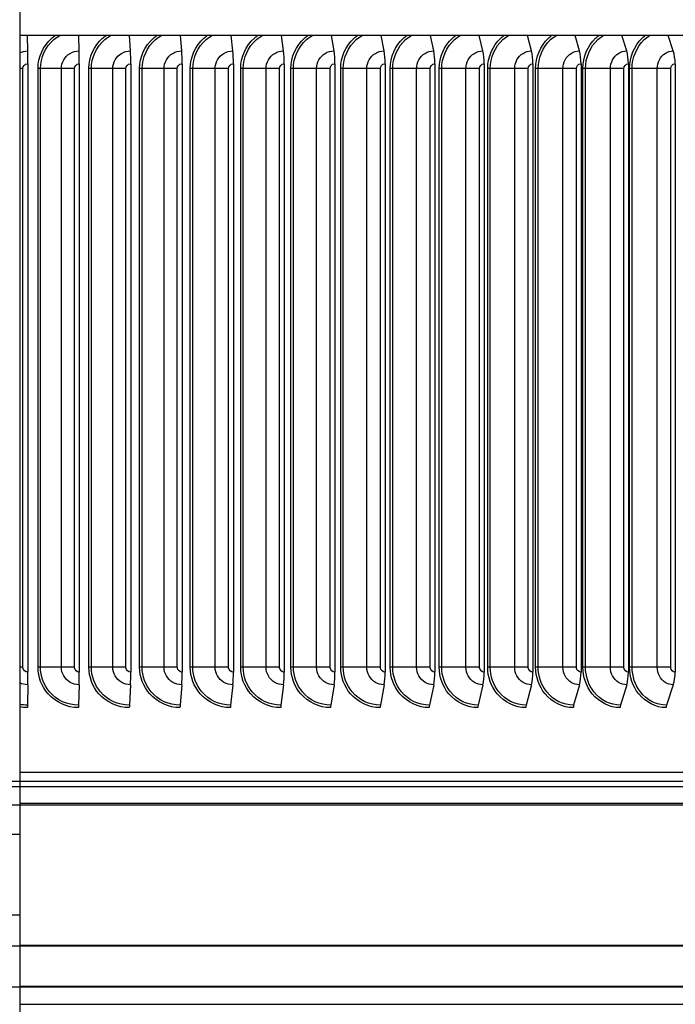
# Model space of a CAD drawing. Units: inches. Extents: x 2 to 86, y 1 to 67.
# Drawn here: x 60.7 to 64.7, y 24.5 to 30.6 of the extents above; entities that cross this region are included whole.
import ezdxf

# ---------------------------------------------------------------- set-up
doc = ezdxf.new("R2010")
doc.units = ezdxf.units.IN
doc.header["$LTSCALE"] = 4
doc.header["$MEASUREMENT"] = 0
doc.linetypes.add('DASHED', pattern=[0.2067, 0.1654, -0.0413])
for name, color, linetype in [('ASF', 1, 'Continuous'), ('Aura Vent', 1, 'Continuous'), ('Hidden Narrow (ANSI)', 7, 'DASHED'), ('Visible (ANSI)', 7, 'Continuous'), ('Visible Narrow (ANSI)', 7, 'Continuous')]:
    doc.layers.add(name, color=color, linetype=linetype)

msp = doc.modelspace()

# ---------------------------------------------------------------- linework, layer by layer
at = {"layer": 'ASF'}
for p, q in [((53.67292, 24.90936), (60.67456, 24.90936)), ((53.64792, 24.65688), (60.67456, 24.65688))]:
    msp.add_line(p, q, dxfattribs=at)
at = {"layer": 'Aura Vent', "color": 1}
for points in [[(60.48303, 25.60084), (60.67456, 25.60084)], [(53.67341, 25.10084), (60.67456, 25.10084)]]:
    msp.add_lwpolyline(points, dxfattribs=at)
at = {"layer": 'Hidden Narrow (ANSI)', "color": 1}
for p, q in [((60.48303, 25.92829), (60.67456, 25.92829)), ((60.48303, 25.89528), (60.67456, 25.89528)), ((60.48303, 25.78144), (60.67456, 25.78144))]:
    msp.add_line(p, q, dxfattribs=at)
at = {"layer": 'Visible (ANSI)'}
for p, q in [((60.67456, 31.00543), (60.67456, 30.53679)), ((69.79821, 30.53679), (60.67456, 30.53679)), ((60.67456, 30.53679), (60.67456, 30.42961)), ((60.72421, 30.4413), (60.72381, 30.53679)), ((61.04203, 30.4413), (61.03917, 30.53679)), ((61.35941, 30.4413), (61.35409, 30.53679)), ((61.67597, 30.4413), (61.66818, 30.53679)), ((61.99132, 30.4413), (61.98108, 30.53679)), ((62.30508, 30.4413), (62.29241, 30.53679)), ((62.61688, 30.4413), (62.60178, 30.53679)), ((62.92633, 30.4413), (62.90884, 30.53679)), ((63.23308, 30.4413), (63.2132, 30.53679)), ((63.53674, 30.4413), (63.5145, 30.53679)), ((63.83695, 30.4413), (63.81239, 30.53679)), ((64.13336, 30.4413), (64.10649, 30.53679)), ((64.4256, 30.4413), (64.39646, 30.53679)), ((64.71332, 30.4413), (64.68194, 30.53679)), ((60.67456, 30.42961), (60.67456, 30.33259)), ((60.67456, 30.33259), (60.67456, 26.63259)), ((60.72435, 30.36259), (60.72435, 26.60259)), ((61.04308, 30.36259), (61.04308, 26.60259)), ((61.36137, 30.36259), (61.36137, 26.60259)), ((61.67883, 30.36259), (61.67883, 26.60259)), ((61.99507, 30.36259), (61.99507, 26.60259)), ((62.30973, 30.36259), (62.30973, 26.60259)), ((62.62241, 30.36259), (62.62241, 26.60259)), ((62.93275, 30.36259), (62.93275, 26.60259)), ((63.24037, 30.36259), (63.24037, 26.60259)), ((63.5449, 30.36259), (63.5449, 26.60259)), ((63.84597, 30.36259), (63.84597, 26.60259)), ((64.14322, 30.36259), (64.14322, 26.60259)), ((64.43629, 30.36259), (64.43629, 26.60259)), ((64.72483, 30.36259), (64.72483, 26.60259)), ((60.67456, 26.63259), (60.67456, 26.53556)), ((60.67456, 26.53556), (60.67456, 26.40269)), ((60.72421, 26.52387), (60.72369, 26.39752)), ((61.04203, 26.52387), (61.03825, 26.39752)), ((61.35941, 26.52387), (61.35237, 26.39752)), ((61.67597, 26.52387), (61.66567, 26.39752)), ((61.99132, 26.52387), (61.97778, 26.39752)), ((62.30508, 26.52387), (62.28831, 26.39752)), ((62.61688, 26.52387), (62.59691, 26.39752)), ((62.92633, 26.52387), (62.90318, 26.39752)), ((63.23308, 26.52387), (63.20677, 26.39752)), ((63.53674, 26.52387), (63.50732, 26.39752)), ((63.83695, 26.52387), (63.80444, 26.39752)), ((64.13336, 26.52387), (64.0978, 26.39752)), ((64.4256, 26.52387), (64.38704, 26.39752)), ((64.71332, 26.52387), (64.6718, 26.39752)), ((60.67456, 26.40269), (60.67456, 26.38744)), ((69.73591, 25.98259), (60.67456, 25.98259)), ((60.67456, 24.66179), (67.72341, 24.66179)), ((60.67456, 24.65688), (67.6989, 24.65688))]:
    msp.add_line(p, q, dxfattribs=at)
for centre, major_axis, ratio, start_param, end_param in [((60.72362, 30.36259), (0, 0.13174), 0.0055446, 4.712389, 5.3527595), ((61.03778, 30.36259), (0, 0.13174), 0.0402356, 4.712389, 5.3527595), ((61.3515, 30.36259), (0, 0.13174), 0.0748782, 4.712389, 5.3527595), ((61.66441, 30.36259), (0, 0.13174), 0.1094307, 4.712389, 5.3527595), ((61.97612, 30.36259), (0, 0.13174), 0.1438513, 4.712389, 5.3527595), ((62.28627, 30.36259), (0, 0.13174), 0.1780988, 4.712389, 5.3527595), ((62.59447, 30.36259), (0, 0.13174), 0.2121318, 4.712389, 5.3527595), ((62.90036, 30.36259), (0, 0.13174), 0.2459094, 4.712389, 5.3527595), ((63.20356, 30.36259), (0, 0.13174), 0.2793909, 4.712389, 5.3527595), ((63.50372, 30.36259), (0, 0.13174), 0.312536, 4.712389, 5.3527595), ((63.80048, 30.36259), (0, 0.13174), 0.3453047, 4.712389, 5.3527595), ((64.09346, 30.36259), (0, 0.13174), 0.3776577, 4.712389, 5.3527595), ((64.38233, 30.36259), (0, 0.13174), 0.4095559, 4.712389, 5.3527595), ((64.66674, 30.36259), (0, 0.13174), 0.440961, 4.712389, 5.3527595), ((60.72362, 26.60259), (0, -0.13174), 0.0055446, 0.9304259, 1.5707963), ((61.03778, 26.60259), (0, -0.13174), 0.0402356, 0.9304259, 1.5707963), ((61.3515, 26.60259), (0, -0.13174), 0.0748782, 0.9304259, 1.5707963), ((61.66441, 26.60259), (0, -0.13174), 0.1094307, 0.9304259, 1.5707963), ((61.97612, 26.60259), (0, -0.13174), 0.1438513, 0.9304259, 1.5707963), ((62.28627, 26.60259), (0, -0.13174), 0.1780988, 0.9304259, 1.5707963), ((62.59447, 26.60259), (0, -0.13174), 0.2121318, 0.9304259, 1.5707963), ((62.90036, 26.60259), (0, -0.13174), 0.2459094, 0.9304259, 1.5707963), ((63.20356, 26.60259), (0, -0.13174), 0.2793909, 0.9304259, 1.5707963), ((63.50372, 26.60259), (0, -0.13174), 0.312536, 0.9304259, 1.5707963), ((63.80048, 26.60259), (0, -0.13174), 0.3453047, 0.9304259, 1.5707963), ((64.09346, 26.60259), (0, -0.13174), 0.3776577, 0.9304259, 1.5707963), ((64.38233, 26.60259), (0, -0.13174), 0.4095559, 0.9304259, 1.5707963), ((64.66674, 26.60259), (0, -0.13174), 0.440961, 0.9304259, 1.5707963), ((60.7238, 26.38259), (0, -0.025), 0.0055446, 4.0720185, 4.712389), ((61.03905, 26.38259), (0, -0.025), 0.0402356, 4.0720185, 4.712389), ((61.35387, 26.38259), (0, -0.025), 0.0748782, 4.0720185, 4.712389), ((61.66786, 26.38259), (0, -0.025), 0.1094307, 4.0720185, 4.712389), ((61.98066, 26.38259), (0, -0.025), 0.1438513, 4.0720185, 4.712389), ((62.29188, 26.38259), (0, -0.025), 0.1780988, 4.0720185, 4.712389), ((62.60116, 26.38259), (0, -0.025), 0.2121318, 4.0720185, 4.712389), ((62.90811, 26.38259), (0, -0.025), 0.2459094, 4.0720185, 4.712389), ((63.21238, 26.38259), (0, -0.025), 0.2793909, 4.0720185, 4.712389), ((63.51358, 26.38259), (0, -0.025), 0.312536, 4.0720185, 4.712389), ((63.81137, 26.38259), (0, -0.025), 0.3453047, 4.0720185, 4.712389), ((64.10537, 26.38259), (0, -0.025), 0.3776577, 4.0720185, 4.712389), ((64.39525, 26.38259), (0, -0.025), 0.4095559, 4.0720185, 4.712389), ((64.68064, 26.38259), (0, -0.025), 0.440961, 4.0720185, 4.712389)]:
    msp.add_ellipse(centre, major_axis=major_axis, ratio=ratio, start_param=start_param, end_param=end_param, dxfattribs=at)
at = {"layer": 'Visible Narrow (ANSI)'}
for p, q in [((60.69389, 30.33259), (60.67456, 30.33259)), ((60.69389, 26.63259), (60.69389, 30.33259)), ((60.78775, 26.63259), (60.78775, 30.33259)), ((60.80278, 30.33259), (60.78775, 30.33259)), ((60.93203, 30.33259), (60.80278, 30.33259)), ((60.80278, 26.63259), (60.80278, 30.33259)), ((61.01264, 30.33259), (60.93203, 30.33259)), ((60.93203, 26.63259), (60.93203, 30.33259)), ((61.01264, 26.63259), (61.01264, 30.33259)), ((61.10208, 26.63259), (61.10208, 30.33259)), ((61.11727, 30.33259), (61.10208, 30.33259)), ((61.24961, 30.33259), (61.11727, 30.33259)), ((61.11727, 26.63259), (61.11727, 30.33259)), ((61.33099, 30.33259), (61.24961, 30.33259)), ((61.24961, 26.63259), (61.24961, 30.33259)), ((61.33099, 26.63259), (61.33099, 30.33259)), ((61.4159, 26.63259), (61.4159, 30.33259)), ((61.43122, 30.33259), (61.4159, 30.33259)), ((61.56649, 30.33259), (61.43122, 30.33259)), ((61.43122, 26.63259), (61.43122, 30.33259)), ((61.64854, 30.33259), (61.56649, 30.33259)), ((61.56649, 26.63259), (61.56649, 30.33259)), ((61.64854, 26.63259), (61.64854, 30.33259)), ((61.72881, 26.63259), (61.72881, 30.33259)), ((61.74426, 30.33259), (61.72881, 30.33259)), ((61.8823, 30.33259), (61.74426, 30.33259)), ((61.74426, 26.63259), (61.74426, 30.33259)), ((61.96492, 30.33259), (61.8823, 30.33259)), ((61.8823, 26.63259), (61.8823, 30.33259)), ((61.96492, 26.63259), (61.96492, 30.33259)), ((62.04046, 26.63259), (62.04046, 30.33259)), ((62.05601, 30.33259), (62.04046, 30.33259)), ((62.19665, 30.33259), (62.05601, 30.33259)), ((62.05601, 26.63259), (62.05601, 30.33259)), ((62.27975, 30.33259), (62.19665, 30.33259)), ((62.19665, 26.63259), (62.19665, 30.33259)), ((62.27975, 26.63259), (62.27975, 30.33259)), ((62.35046, 26.63259), (62.35046, 30.33259)), ((62.36609, 30.33259), (62.35046, 30.33259)), ((62.50917, 30.33259), (62.36609, 30.33259)), ((62.36609, 26.63259), (62.36609, 30.33259)), ((62.59264, 30.33259), (62.50917, 30.33259)), ((62.50917, 26.63259), (62.50917, 30.33259)), ((62.59264, 26.63259), (62.59264, 30.33259)), ((62.65845, 26.63259), (62.65845, 30.33259)), ((62.67413, 30.33259), (62.65845, 30.33259)), ((62.81948, 30.33259), (62.67413, 30.33259)), ((62.67413, 26.63259), (62.67413, 30.33259)), ((62.90321, 30.33259), (62.81948, 30.33259)), ((62.81948, 26.63259), (62.81948, 30.33259)), ((62.90321, 26.63259), (62.90321, 30.33259)), ((62.96404, 26.63259), (62.96404, 30.33259)), ((62.97977, 30.33259), (62.96404, 30.33259)), ((63.12721, 30.33259), (62.97977, 30.33259)), ((62.97977, 26.63259), (62.97977, 30.33259)), ((63.21111, 30.33259), (63.12721, 30.33259)), ((63.12721, 26.63259), (63.12721, 30.33259)), ((63.21111, 26.63259), (63.21111, 30.33259)), ((63.26687, 26.63259), (63.26687, 30.33259)), ((63.28263, 30.33259), (63.26687, 30.33259)), ((63.43198, 30.33259), (63.28263, 30.33259)), ((63.28263, 26.63259), (63.28263, 30.33259)), ((63.51595, 30.33259), (63.43198, 30.33259)), ((63.43198, 26.63259), (63.43198, 30.33259)), ((63.51595, 26.63259), (63.51595, 30.33259)), ((63.56658, 26.63259), (63.56658, 30.33259)), ((63.58235, 30.33259), (63.56658, 30.33259)), ((63.73343, 30.33259), (63.58235, 30.33259)), ((63.58235, 26.63259), (63.58235, 30.33259)), ((63.81736, 30.33259), (63.73343, 30.33259)), ((63.73343, 26.63259), (63.73343, 30.33259)), ((63.81736, 26.63259), (63.81736, 30.33259)), ((63.86281, 26.63259), (63.86281, 30.33259)), ((63.87856, 30.33259), (63.86281, 30.33259)), ((64.03119, 30.33259), (63.87856, 30.33259)), ((63.87856, 26.63259), (63.87856, 30.33259)), ((64.11499, 30.33259), (64.03119, 30.33259)), ((64.03119, 26.63259), (64.03119, 30.33259)), ((64.11499, 26.63259), (64.11499, 30.33259)), ((64.1552, 26.63259), (64.1552, 30.33259)), ((64.17092, 30.33259), (64.1552, 30.33259)), ((64.32491, 30.33259), (64.17092, 30.33259)), ((64.17092, 26.63259), (64.17092, 30.33259)), ((64.40848, 30.33259), (64.32491, 30.33259)), ((64.32491, 26.63259), (64.32491, 30.33259)), ((64.40848, 26.63259), (64.40848, 30.33259)), ((64.44339, 26.63259), (64.44339, 30.33259)), ((64.45906, 30.33259), (64.44339, 30.33259)), ((64.61424, 30.33259), (64.45906, 30.33259)), ((64.45906, 26.63259), (64.45906, 30.33259)), ((64.69747, 30.33259), (64.61424, 30.33259)), ((64.61424, 26.63259), (64.61424, 30.33259)), ((64.69747, 26.63259), (64.69747, 30.33259)), ((60.69389, 26.63259), (60.67456, 26.63259)), ((60.80278, 26.63259), (60.78775, 26.63259)), ((60.93203, 26.63259), (60.80278, 26.63259)), ((61.01264, 26.63259), (60.93203, 26.63259)), ((61.11727, 26.63259), (61.10208, 26.63259)), ((61.24961, 26.63259), (61.11727, 26.63259)), ((61.33099, 26.63259), (61.24961, 26.63259)), ((61.43122, 26.63259), (61.4159, 26.63259)), ((61.56649, 26.63259), (61.43122, 26.63259)), ((61.64854, 26.63259), (61.56649, 26.63259)), ((61.74426, 26.63259), (61.72881, 26.63259)), ((61.8823, 26.63259), (61.74426, 26.63259)), ((61.96492, 26.63259), (61.8823, 26.63259)), ((62.05601, 26.63259), (62.04046, 26.63259)), ((62.19665, 26.63259), (62.05601, 26.63259)), ((62.27975, 26.63259), (62.19665, 26.63259)), ((62.36609, 26.63259), (62.35046, 26.63259)), ((62.50917, 26.63259), (62.36609, 26.63259)), ((62.59264, 26.63259), (62.50917, 26.63259)), ((62.67413, 26.63259), (62.65845, 26.63259)), ((62.81948, 26.63259), (62.67413, 26.63259)), ((62.90321, 26.63259), (62.81948, 26.63259)), ((62.97977, 26.63259), (62.96404, 26.63259)), ((63.12721, 26.63259), (62.97977, 26.63259)), ((63.21111, 26.63259), (63.12721, 26.63259)), ((63.28263, 26.63259), (63.26687, 26.63259)), ((63.43198, 26.63259), (63.28263, 26.63259)), ((63.51595, 26.63259), (63.43198, 26.63259)), ((63.58235, 26.63259), (63.56658, 26.63259)), ((63.73343, 26.63259), (63.58235, 26.63259)), ((63.81736, 26.63259), (63.73343, 26.63259)), ((63.87856, 26.63259), (63.86281, 26.63259)), ((64.03119, 26.63259), (63.87856, 26.63259)), ((64.11499, 26.63259), (64.03119, 26.63259)), ((64.17092, 26.63259), (64.1552, 26.63259)), ((64.32491, 26.63259), (64.17092, 26.63259)), ((64.40848, 26.63259), (64.32491, 26.63259)), ((64.45906, 26.63259), (64.44339, 26.63259)), ((64.61424, 26.63259), (64.45906, 26.63259)), ((64.69747, 26.63259), (64.61424, 26.63259)), ((60.67456, 26.38744), (60.67456, 20.69829)), ((60.67456, 25.92829), (67.64997, 25.92829)), ((60.67456, 25.89528), (67.64997, 25.89528)), ((60.67456, 25.79201), (67.67228, 25.79201)), ((60.67456, 25.78144), (67.67341, 25.78144)), ((60.67456, 24.91426), (65.54607, 24.91426)), ((60.67456, 24.90936), (65.55016, 24.90936)), ((60.67456, 24.54878), (67.58533, 24.54878))]:
    msp.add_line(p, q, dxfattribs=at)
for points, knots in [([(60.78775, 30.33259), (60.78775, 30.40347), (60.81964, 30.47375), (60.87298, 30.5205), (60.87959, 30.52629), (60.8865, 30.53171), (60.89369, 30.53675)], [1.57079633, 1.57079633, 1.57079633, 1.57079633, 2.42136725, 2.42136725, 2.42136725, 2.52663929, 2.52663929, 2.52663929, 2.52663929]), ([(60.80278, 30.33259), (60.80278, 30.40026), (60.83376, 30.46733), (60.88531, 30.5113), (60.89658, 30.52091), (60.90878, 30.52941), (60.92167, 30.5367)], [1.5707963, 1.5707963, 1.5707963, 1.5707963, 2.4345276, 2.4345276, 2.4345276, 2.6233778, 2.6233778, 2.6233778, 2.6233778]), ([(61.10208, 30.33259), (61.10208, 30.40347), (61.13394, 30.47375), (61.18721, 30.5205), (61.1938, 30.52629), (61.20071, 30.53171), (61.20788, 30.53675)], [1.57079633, 1.57079633, 1.57079633, 1.57079633, 2.42136725, 2.42136725, 2.42136725, 2.52663929, 2.52663929, 2.52663929, 2.52663929]), ([(61.11727, 30.33259), (61.11727, 30.40026), (61.14821, 30.46733), (61.19969, 30.5113), (61.21094, 30.52091), (61.22313, 30.52941), (61.236, 30.5367)], [1.5707963, 1.5707963, 1.5707963, 1.5707963, 2.4345276, 2.4345276, 2.4345276, 2.6233778, 2.6233778, 2.6233778, 2.6233778]), ([(61.4159, 30.33259), (61.4159, 30.40347), (61.44768, 30.47375), (61.50082, 30.5205), (61.5074, 30.52629), (61.51428, 30.53171), (61.52144, 30.53675)], [1.57079633, 1.57079633, 1.57079633, 1.57079633, 2.42136725, 2.42136725, 2.42136725, 2.52663929, 2.52663929, 2.52663929, 2.52663929]), ([(61.43122, 30.33259), (61.43122, 30.40026), (61.4621, 30.46733), (61.51344, 30.5113), (61.52466, 30.52091), (61.53681, 30.52941), (61.54965, 30.5367)], [1.5707963, 1.5707963, 1.5707963, 1.5707963, 2.4345276, 2.4345276, 2.4345276, 2.6233778, 2.6233778, 2.6233778, 2.6233778]), ([(61.72881, 30.33259), (61.72881, 30.40347), (61.76049, 30.47375), (61.81343, 30.5205), (61.81998, 30.52629), (61.82684, 30.53171), (61.83397, 30.53675)], [1.57079633, 1.57079633, 1.57079633, 1.57079633, 2.42136725, 2.42136725, 2.42136725, 2.52663929, 2.52663929, 2.52663929, 2.52663929]), ([(61.74426, 30.33259), (61.74426, 30.40026), (61.77503, 30.46733), (61.82617, 30.5113), (61.83735, 30.52091), (61.84946, 30.52941), (61.86224, 30.5367)], [1.5707963, 1.5707963, 1.5707963, 1.5707963, 2.4345276, 2.4345276, 2.4345276, 2.6233778, 2.6233778, 2.6233778, 2.6233778]), ([(62.04046, 30.33259), (62.04046, 30.40347), (62.072, 30.47375), (62.12467, 30.5205), (62.13119, 30.52629), (62.13801, 30.53171), (62.1451, 30.53675)], [1.57079633, 1.57079633, 1.57079633, 1.57079633, 2.42136725, 2.42136725, 2.42136725, 2.52663929, 2.52663929, 2.52663929, 2.52663929]), ([(62.05601, 30.33259), (62.05601, 30.40026), (62.08663, 30.46733), (62.13752, 30.5113), (62.14864, 30.52091), (62.16069, 30.52941), (62.1734, 30.5367)], [1.5707963, 1.5707963, 1.5707963, 1.5707963, 2.4345276, 2.4345276, 2.4345276, 2.6233778, 2.6233778, 2.6233778, 2.6233778]), ([(62.35046, 30.33259), (62.35046, 30.40347), (62.38182, 30.47375), (62.43416, 30.5205), (62.44064, 30.52629), (62.44742, 30.53171), (62.45447, 30.53675)], [1.57079633, 1.57079633, 1.57079633, 1.57079633, 2.42136725, 2.42136725, 2.42136725, 2.52663929, 2.52663929, 2.52663929, 2.52663929]), ([(62.36609, 30.33259), (62.36609, 30.40026), (62.39654, 30.46733), (62.4471, 30.5113), (62.45816, 30.52091), (62.47013, 30.52941), (62.48276, 30.5367)], [1.5707963, 1.5707963, 1.5707963, 1.5707963, 2.4345276, 2.4345276, 2.4345276, 2.6233778, 2.6233778, 2.6233778, 2.6233778]), ([(62.65845, 30.33259), (62.65845, 30.40347), (62.68958, 30.47375), (62.74153, 30.5205), (62.74796, 30.52629), (62.75469, 30.53171), (62.76169, 30.53675)], [1.57079633, 1.57079633, 1.57079633, 1.57079633, 2.42136725, 2.42136725, 2.42136725, 2.52663929, 2.52663929, 2.52663929, 2.52663929]), ([(62.67413, 30.33259), (62.67413, 30.40026), (62.70437, 30.46733), (62.75455, 30.5113), (62.76553, 30.52091), (62.7774, 30.52941), (62.78994, 30.5367)], [1.5707963, 1.5707963, 1.5707963, 1.5707963, 2.4345276, 2.4345276, 2.4345276, 2.6233778, 2.6233778, 2.6233778, 2.6233778]), ([(62.96404, 30.33259), (62.96404, 30.40347), (62.99491, 30.47375), (63.04641, 30.5205), (63.05279, 30.52629), (63.05946, 30.53171), (63.06639, 30.53675)], [1.57079633, 1.57079633, 1.57079633, 1.57079633, 2.42136725, 2.42136725, 2.42136725, 2.52663929, 2.52663929, 2.52663929, 2.52663929]), ([(62.97977, 30.33259), (62.97977, 30.40026), (63.00975, 30.46733), (63.0595, 30.5113), (63.07037, 30.52091), (63.08214, 30.52941), (63.09457, 30.5367)], [1.5707963, 1.5707963, 1.5707963, 1.5707963, 2.4345276, 2.4345276, 2.4345276, 2.6233778, 2.6233778, 2.6233778, 2.6233778]), ([(63.26687, 30.33259), (63.26687, 30.40347), (63.29745, 30.47375), (63.34844, 30.5205), (63.35475, 30.52629), (63.36135, 30.53171), (63.36821, 30.53675)], [1.57079633, 1.57079633, 1.57079633, 1.57079633, 2.42136725, 2.42136725, 2.42136725, 2.52663929, 2.52663929, 2.52663929, 2.52663929]), ([(63.28263, 30.33259), (63.28263, 30.40026), (63.31232, 30.46733), (63.36157, 30.5113), (63.37233, 30.52091), (63.38398, 30.52941), (63.39628, 30.5367)], [1.5707963, 1.5707963, 1.5707963, 1.5707963, 2.4345276, 2.4345276, 2.4345276, 2.6233778, 2.6233778, 2.6233778, 2.6233778]), ([(63.56658, 30.33259), (63.56658, 30.40347), (63.59683, 30.47375), (63.64724, 30.5205), (63.65348, 30.52629), (63.66001, 30.53171), (63.66679, 30.53675)], [1.57079633, 1.57079633, 1.57079633, 1.57079633, 2.42136725, 2.42136725, 2.42136725, 2.52663929, 2.52663929, 2.52663929, 2.52663929]), ([(63.58235, 30.33259), (63.58235, 30.40026), (63.61172, 30.46733), (63.6604, 30.5113), (63.67104, 30.52091), (63.68256, 30.52941), (63.69472, 30.5367)], [1.5707963, 1.5707963, 1.5707963, 1.5707963, 2.4345276, 2.4345276, 2.4345276, 2.6233778, 2.6233778, 2.6233778, 2.6233778]), ([(63.86281, 30.33259), (63.86281, 30.40347), (63.89269, 30.47375), (63.94246, 30.5205), (63.94862, 30.52629), (63.95507, 30.53171), (63.96176, 30.53675)], [1.57079633, 1.57079633, 1.57079633, 1.57079633, 2.42136725, 2.42136725, 2.42136725, 2.52663929, 2.52663929, 2.52663929, 2.52663929]), ([(63.87856, 30.33259), (63.87856, 30.40026), (63.90757, 30.46733), (63.95564, 30.5113), (63.96615, 30.52091), (63.97752, 30.52941), (63.98952, 30.5367)], [1.5707963, 1.5707963, 1.5707963, 1.5707963, 2.4345276, 2.4345276, 2.4345276, 2.6233778, 2.6233778, 2.6233778, 2.6233778]), ([(64.1552, 30.33259), (64.1552, 30.40347), (64.18467, 30.47375), (64.23374, 30.5205), (64.23982, 30.52629), (64.24618, 30.53171), (64.25278, 30.53675)], [1.57079633, 1.57079633, 1.57079633, 1.57079633, 2.42136725, 2.42136725, 2.42136725, 2.52663929, 2.52663929, 2.52663929, 2.52663929]), ([(64.17092, 30.33259), (64.17092, 30.40026), (64.19953, 30.46733), (64.24692, 30.5113), (64.25728, 30.52091), (64.26849, 30.52941), (64.28032, 30.5367)], [1.5707963, 1.5707963, 1.5707963, 1.5707963, 2.4345276, 2.4345276, 2.4345276, 2.6233778, 2.6233778, 2.6233778, 2.6233778]), ([(64.44339, 30.33259), (64.44339, 30.40347), (64.47243, 30.47375), (64.52074, 30.5205), (64.52672, 30.52629), (64.53298, 30.53171), (64.53948, 30.53675)], [1.57079633, 1.57079633, 1.57079633, 1.57079633, 2.42136725, 2.42136725, 2.42136725, 2.52663929, 2.52663929, 2.52663929, 2.52663929]), ([(64.45906, 30.33259), (64.45906, 30.40026), (64.48725, 30.46733), (64.5339, 30.5113), (64.5441, 30.52091), (64.55514, 30.52941), (64.56678, 30.5367)], [1.5707963, 1.5707963, 1.5707963, 1.5707963, 2.4345276, 2.4345276, 2.4345276, 2.6233778, 2.6233778, 2.6233778, 2.6233778]), ([(60.93203, 30.33259), (60.93203, 30.37049), (60.95373, 30.40769), (60.98694, 30.42668), (61.00359, 30.4362), (61.0228, 30.4413), (61.04203, 30.4413)], [1.5707963, 1.5707963, 1.5707963, 1.5707963, 2.6169439, 2.6169439, 2.6169439, 3.1415927, 3.1415927, 3.1415927, 3.1415927]), ([(61.24961, 30.33259), (61.24961, 30.37049), (61.27128, 30.40769), (61.30442, 30.42668), (61.32104, 30.4362), (61.34022, 30.4413), (61.35941, 30.4413)], [1.5707963, 1.5707963, 1.5707963, 1.5707963, 2.6169439, 2.6169439, 2.6169439, 3.1415927, 3.1415927, 3.1415927, 3.1415927]), ([(61.56649, 30.33259), (61.56649, 30.37049), (61.58811, 30.40769), (61.62115, 30.42668), (61.63772, 30.4362), (61.65684, 30.4413), (61.67597, 30.4413)], [1.5707963, 1.5707963, 1.5707963, 1.5707963, 2.6169439, 2.6169439, 2.6169439, 3.1415927, 3.1415927, 3.1415927, 3.1415927]), ([(61.8823, 30.33259), (61.8823, 30.37049), (61.90383, 30.40769), (61.93673, 30.42668), (61.95323, 30.4362), (61.97227, 30.4413), (61.99132, 30.4413)], [1.5707963, 1.5707963, 1.5707963, 1.5707963, 2.6169439, 2.6169439, 2.6169439, 3.1415927, 3.1415927, 3.1415927, 3.1415927]), ([(62.19665, 30.33259), (62.19665, 30.37049), (62.21807, 30.40769), (62.2508, 30.42668), (62.26721, 30.4362), (62.28614, 30.4413), (62.30508, 30.4413)], [1.5707963, 1.5707963, 1.5707963, 1.5707963, 2.6169439, 2.6169439, 2.6169439, 3.1415927, 3.1415927, 3.1415927, 3.1415927]), ([(62.50917, 30.33259), (62.50917, 30.37049), (62.53046, 30.40769), (62.56296, 30.42668), (62.57926, 30.4362), (62.59807, 30.4413), (62.61688, 30.4413)], [1.5707963, 1.5707963, 1.5707963, 1.5707963, 2.6169439, 2.6169439, 2.6169439, 3.1415927, 3.1415927, 3.1415927, 3.1415927]), ([(62.81948, 30.33259), (62.81948, 30.37049), (62.8406, 30.40769), (62.87285, 30.42668), (62.88902, 30.4362), (62.90768, 30.4413), (62.92633, 30.4413)], [1.5707963, 1.5707963, 1.5707963, 1.5707963, 2.6169439, 2.6169439, 2.6169439, 3.1415927, 3.1415927, 3.1415927, 3.1415927]), ([(63.12721, 30.33259), (63.12721, 30.37049), (63.14814, 30.40769), (63.18009, 30.42668), (63.19612, 30.4362), (63.21459, 30.4413), (63.23308, 30.4413)], [1.5707963, 1.5707963, 1.5707963, 1.5707963, 2.6169439, 2.6169439, 2.6169439, 3.1415927, 3.1415927, 3.1415927, 3.1415927]), ([(63.43198, 30.33259), (63.43198, 30.37049), (63.4527, 30.40769), (63.48431, 30.42668), (63.50017, 30.4362), (63.51845, 30.4413), (63.53674, 30.4413)], [1.5707963, 1.5707963, 1.5707963, 1.5707963, 2.6169439, 2.6169439, 2.6169439, 3.1415927, 3.1415927, 3.1415927, 3.1415927]), ([(63.73343, 30.33259), (63.73343, 30.37049), (63.75391, 30.40769), (63.78515, 30.42668), (63.80082, 30.4362), (63.81889, 30.4413), (63.83695, 30.4413)], [1.5707963, 1.5707963, 1.5707963, 1.5707963, 2.6169439, 2.6169439, 2.6169439, 3.1415927, 3.1415927, 3.1415927, 3.1415927]), ([(64.03119, 30.33259), (64.03119, 30.37049), (64.05141, 30.40769), (64.08224, 30.42668), (64.09771, 30.4362), (64.11553, 30.4413), (64.13336, 30.4413)], [1.5707963, 1.5707963, 1.5707963, 1.5707963, 2.6169439, 2.6169439, 2.6169439, 3.1415927, 3.1415927, 3.1415927, 3.1415927]), ([(64.32491, 30.33259), (64.32491, 30.37049), (64.34484, 30.40769), (64.37523, 30.42668), (64.39047, 30.4362), (64.40804, 30.4413), (64.4256, 30.4413)], [1.5707963, 1.5707963, 1.5707963, 1.5707963, 2.6169439, 2.6169439, 2.6169439, 3.1415927, 3.1415927, 3.1415927, 3.1415927]), ([(64.61424, 30.33259), (64.61424, 30.37049), (64.63386, 30.40769), (64.66376, 30.42668), (64.67876, 30.4362), (64.69604, 30.4413), (64.71332, 30.4413)], [1.5707963, 1.5707963, 1.5707963, 1.5707963, 2.6169439, 2.6169439, 2.6169439, 3.1415927, 3.1415927, 3.1415927, 3.1415927]), ([(60.69389, 30.33259), (60.69389, 30.34701), (60.70594, 30.3605), (60.72047, 30.36234), (60.72176, 30.3625), (60.72305, 30.36259), (60.72435, 30.36259)], [1.5707963, 1.5707963, 1.5707963, 1.5707963, 3.0137053, 3.0137053, 3.0137053, 3.1415927, 3.1415927, 3.1415927, 3.1415927]), ([(61.01264, 30.33259), (61.01264, 30.34701), (61.02468, 30.3605), (61.0392, 30.36234), (61.04049, 30.3625), (61.04179, 30.36259), (61.04308, 30.36259)], [1.5707963, 1.5707963, 1.5707963, 1.5707963, 3.0137053, 3.0137053, 3.0137053, 3.1415927, 3.1415927, 3.1415927, 3.1415927]), ([(61.33099, 30.33259), (61.33099, 30.34701), (61.343, 30.3605), (61.35749, 30.36234), (61.35878, 30.3625), (61.36007, 30.36259), (61.36137, 30.36259)], [1.5707963, 1.5707963, 1.5707963, 1.5707963, 3.0137053, 3.0137053, 3.0137053, 3.1415927, 3.1415927, 3.1415927, 3.1415927]), ([(61.64854, 30.33259), (61.64854, 30.34701), (61.66052, 30.3605), (61.67496, 30.36234), (61.67625, 30.3625), (61.67754, 30.36259), (61.67883, 30.36259)], [1.5707963, 1.5707963, 1.5707963, 1.5707963, 3.0137053, 3.0137053, 3.0137053, 3.1415927, 3.1415927, 3.1415927, 3.1415927]), ([(61.96492, 30.33259), (61.96492, 30.34701), (61.97685, 30.3605), (61.99123, 30.36234), (61.9925, 30.3625), (61.99379, 30.36259), (61.99507, 30.36259)], [1.5707963, 1.5707963, 1.5707963, 1.5707963, 3.0137053, 3.0137053, 3.0137053, 3.1415927, 3.1415927, 3.1415927, 3.1415927]), ([(62.27975, 30.33259), (62.27975, 30.34701), (62.29161, 30.3605), (62.30591, 30.36234), (62.30717, 30.3625), (62.30845, 30.36259), (62.30973, 30.36259)], [1.5707963, 1.5707963, 1.5707963, 1.5707963, 3.0137053, 3.0137053, 3.0137053, 3.1415927, 3.1415927, 3.1415927, 3.1415927]), ([(62.59264, 30.33259), (62.59264, 30.34701), (62.60442, 30.3605), (62.61862, 30.36234), (62.61988, 30.3625), (62.62114, 30.36259), (62.62241, 30.36259)], [1.5707963, 1.5707963, 1.5707963, 1.5707963, 3.0137053, 3.0137053, 3.0137053, 3.1415927, 3.1415927, 3.1415927, 3.1415927]), ([(62.90321, 30.33259), (62.90321, 30.34701), (62.9149, 30.3605), (62.92899, 30.36234), (62.93023, 30.3625), (62.93149, 30.36259), (62.93275, 30.36259)], [1.5707963, 1.5707963, 1.5707963, 1.5707963, 3.0137053, 3.0137053, 3.0137053, 3.1415927, 3.1415927, 3.1415927, 3.1415927]), ([(63.21111, 30.33259), (63.21111, 30.34701), (63.22269, 30.3605), (63.23664, 30.36234), (63.23788, 30.3625), (63.23912, 30.36259), (63.24037, 30.36259)], [1.5707963, 1.5707963, 1.5707963, 1.5707963, 3.0137053, 3.0137053, 3.0137053, 3.1415927, 3.1415927, 3.1415927, 3.1415927]), ([(63.51595, 30.33259), (63.51595, 30.34701), (63.5274, 30.3605), (63.54121, 30.36234), (63.54243, 30.3625), (63.54366, 30.36259), (63.5449, 30.36259)], [1.5707963, 1.5707963, 1.5707963, 1.5707963, 3.0137053, 3.0137053, 3.0137053, 3.1415927, 3.1415927, 3.1415927, 3.1415927]), ([(63.81736, 30.33259), (63.81736, 30.34701), (63.82868, 30.3605), (63.84232, 30.36234), (63.84353, 30.3625), (63.84475, 30.36259), (63.84597, 30.36259)], [1.5707963, 1.5707963, 1.5707963, 1.5707963, 3.0137053, 3.0137053, 3.0137053, 3.1415927, 3.1415927, 3.1415927, 3.1415927]), ([(64.11499, 30.33259), (64.11499, 30.34701), (64.12616, 30.3605), (64.13962, 30.36234), (64.14081, 30.3625), (64.14201, 30.36259), (64.14322, 30.36259)], [1.5707963, 1.5707963, 1.5707963, 1.5707963, 3.0137053, 3.0137053, 3.0137053, 3.1415927, 3.1415927, 3.1415927, 3.1415927]), ([(64.40848, 30.33259), (64.40848, 30.34701), (64.41948, 30.3605), (64.43274, 30.36234), (64.43392, 30.3625), (64.4351, 30.36259), (64.43629, 30.36259)], [1.5707963, 1.5707963, 1.5707963, 1.5707963, 3.0137053, 3.0137053, 3.0137053, 3.1415927, 3.1415927, 3.1415927, 3.1415927]), ([(64.69747, 30.33259), (64.69747, 30.34701), (64.7083, 30.3605), (64.72134, 30.36234), (64.7225, 30.3625), (64.72366, 30.36259), (64.72483, 30.36259)], [1.5707963, 1.5707963, 1.5707963, 1.5707963, 3.0137053, 3.0137053, 3.0137053, 3.1415927, 3.1415927, 3.1415927, 3.1415927]), ([(60.72435, 26.60259), (60.7097, 26.60259), (60.69601, 26.61445), (60.69414, 26.62876), (60.69397, 26.63003), (60.69389, 26.63131), (60.69389, 26.63259)], [1.5707963, 1.5707963, 1.5707963, 1.5707963, 3.0137053, 3.0137053, 3.0137053, 3.1415927, 3.1415927, 3.1415927, 3.1415927]), ([(61.03805, 26.38259), (60.96711, 26.38259), (60.89674, 26.41442), (60.84993, 26.4677), (60.81029, 26.51281), (60.78775, 26.57257), (60.78775, 26.63259)], [1.5707963, 1.5707963, 1.5707963, 1.5707963, 2.4213672, 2.4213672, 2.4213672, 3.1415927, 3.1415927, 3.1415927, 3.1415927]), ([(61.03825, 26.39752), (60.97048, 26.39752), (60.90329, 26.42843), (60.85924, 26.47989), (60.82319, 26.52201), (60.80278, 26.57718), (60.80278, 26.63259)], [1.5707963, 1.5707963, 1.5707963, 1.5707963, 2.4345276, 2.4345276, 2.4345276, 3.1415927, 3.1415927, 3.1415927, 3.1415927]), ([(61.04203, 26.52387), (61.00368, 26.52387), (60.96604, 26.54532), (60.94683, 26.57813), (60.93719, 26.59458), (60.93203, 26.61357), (60.93203, 26.63259)], [1.5707963, 1.5707963, 1.5707963, 1.5707963, 2.6169439, 2.6169439, 2.6169439, 3.1415927, 3.1415927, 3.1415927, 3.1415927]), ([(61.04308, 26.60259), (61.02844, 26.60259), (61.01476, 26.61445), (61.01289, 26.62876), (61.01273, 26.63003), (61.01264, 26.63131), (61.01264, 26.63259)], [1.5707963, 1.5707963, 1.5707963, 1.5707963, 3.0137053, 3.0137053, 3.0137053, 3.1415927, 3.1415927, 3.1415927, 3.1415927]), ([(61.35199, 26.38259), (61.2812, 26.38259), (61.21094, 26.41442), (61.16418, 26.4677), (61.1246, 26.51281), (61.10208, 26.57257), (61.10208, 26.63259)], [1.5707963, 1.5707963, 1.5707963, 1.5707963, 2.4213672, 2.4213672, 2.4213672, 3.1415927, 3.1415927, 3.1415927, 3.1415927]), ([(61.35237, 26.39752), (61.28474, 26.39752), (61.21765, 26.42843), (61.17366, 26.47989), (61.13765, 26.52201), (61.11727, 26.57718), (61.11727, 26.63259)], [1.5707963, 1.5707963, 1.5707963, 1.5707963, 2.4345276, 2.4345276, 2.4345276, 3.1415927, 3.1415927, 3.1415927, 3.1415927]), ([(61.35941, 26.52387), (61.32114, 26.52387), (61.28357, 26.54532), (61.26438, 26.57813), (61.25476, 26.59458), (61.24961, 26.61357), (61.24961, 26.63259)], [1.5707963, 1.5707963, 1.5707963, 1.5707963, 2.6169439, 2.6169439, 2.6169439, 3.1415927, 3.1415927, 3.1415927, 3.1415927]), ([(61.36137, 26.60259), (61.34676, 26.60259), (61.3331, 26.61445), (61.33124, 26.62876), (61.33107, 26.63003), (61.33099, 26.63131), (61.33099, 26.63259)], [1.5707963, 1.5707963, 1.5707963, 1.5707963, 3.0137053, 3.0137053, 3.0137053, 3.1415927, 3.1415927, 3.1415927, 3.1415927]), ([(61.66513, 26.38259), (61.59456, 26.38259), (61.52449, 26.41442), (61.47785, 26.4677), (61.43836, 26.51281), (61.4159, 26.57257), (61.4159, 26.63259)], [1.5707963, 1.5707963, 1.5707963, 1.5707963, 2.4213672, 2.4213672, 2.4213672, 3.1415927, 3.1415927, 3.1415927, 3.1415927]), ([(61.66567, 26.39752), (61.59826, 26.39752), (61.53135, 26.42843), (61.48748, 26.47989), (61.45156, 26.52201), (61.43122, 26.57718), (61.43122, 26.63259)], [1.5707963, 1.5707963, 1.5707963, 1.5707963, 2.4345276, 2.4345276, 2.4345276, 3.1415927, 3.1415927, 3.1415927, 3.1415927]), ([(61.67597, 26.52387), (61.63782, 26.52387), (61.60036, 26.54532), (61.58122, 26.57813), (61.57163, 26.59458), (61.56649, 26.61357), (61.56649, 26.63259)], [1.5707963, 1.5707963, 1.5707963, 1.5707963, 2.6169439, 2.6169439, 2.6169439, 3.1415927, 3.1415927, 3.1415927, 3.1415927]), ([(61.67883, 26.60259), (61.66426, 26.60259), (61.65065, 26.61445), (61.64879, 26.62876), (61.64863, 26.63003), (61.64854, 26.63131), (61.64854, 26.63259)], [1.5707963, 1.5707963, 1.5707963, 1.5707963, 3.0137053, 3.0137053, 3.0137053, 3.1415927, 3.1415927, 3.1415927, 3.1415927]), ([(61.97706, 26.38259), (61.90681, 26.38259), (61.83701, 26.41442), (61.79055, 26.4677), (61.7512, 26.51281), (61.72881, 26.57257), (61.72881, 26.63259)], [1.5707963, 1.5707963, 1.5707963, 1.5707963, 2.4213672, 2.4213672, 2.4213672, 3.1415927, 3.1415927, 3.1415927, 3.1415927]), ([(61.97778, 26.39752), (61.91066, 26.39752), (61.84402, 26.42843), (61.80031, 26.47989), (61.76452, 26.52201), (61.74426, 26.57718), (61.74426, 26.63259)], [1.5707963, 1.5707963, 1.5707963, 1.5707963, 2.4345276, 2.4345276, 2.4345276, 3.1415927, 3.1415927, 3.1415927, 3.1415927]), ([(61.99132, 26.52387), (61.95333, 26.52387), (61.91603, 26.54532), (61.89697, 26.57813), (61.88742, 26.59458), (61.8823, 26.61357), (61.8823, 26.63259)], [1.5707963, 1.5707963, 1.5707963, 1.5707963, 2.6169439, 2.6169439, 2.6169439, 3.1415927, 3.1415927, 3.1415927, 3.1415927]), ([(61.99507, 26.60259), (61.98057, 26.60259), (61.96702, 26.61445), (61.96517, 26.62876), (61.965, 26.63003), (61.96492, 26.63131), (61.96492, 26.63259)], [1.5707963, 1.5707963, 1.5707963, 1.5707963, 3.0137053, 3.0137053, 3.0137053, 3.1415927, 3.1415927, 3.1415927, 3.1415927]), ([(62.28743, 26.38259), (62.21758, 26.38259), (62.14814, 26.41442), (62.1019, 26.4677), (62.06275, 26.51281), (62.04046, 26.57257), (62.04046, 26.63259)], [1.5707963, 1.5707963, 1.5707963, 1.5707963, 2.4213672, 2.4213672, 2.4213672, 3.1415927, 3.1415927, 3.1415927, 3.1415927]), ([(62.28831, 26.39752), (62.22158, 26.39752), (62.15528, 26.42843), (62.11179, 26.47989), (62.07618, 26.52201), (62.05601, 26.57718), (62.05601, 26.63259)], [1.5707963, 1.5707963, 1.5707963, 1.5707963, 2.4345276, 2.4345276, 2.4345276, 3.1415927, 3.1415927, 3.1415927, 3.1415927]), ([(62.30508, 26.52387), (62.26731, 26.52387), (62.2302, 26.54532), (62.21125, 26.57813), (62.20175, 26.59458), (62.19665, 26.61357), (62.19665, 26.63259)], [1.5707963, 1.5707963, 1.5707963, 1.5707963, 2.6169439, 2.6169439, 2.6169439, 3.1415927, 3.1415927, 3.1415927, 3.1415927]), ([(62.30973, 26.60259), (62.29531, 26.60259), (62.28183, 26.61445), (62.27999, 26.62876), (62.27983, 26.63003), (62.27975, 26.63131), (62.27975, 26.63259)], [1.5707963, 1.5707963, 1.5707963, 1.5707963, 3.0137053, 3.0137053, 3.0137053, 3.1415927, 3.1415927, 3.1415927, 3.1415927]), ([(62.59586, 26.38259), (62.52648, 26.38259), (62.45748, 26.41442), (62.41153, 26.4677), (62.37262, 26.51281), (62.35046, 26.57257), (62.35046, 26.63259)], [1.5707963, 1.5707963, 1.5707963, 1.5707963, 2.4213672, 2.4213672, 2.4213672, 3.1415927, 3.1415927, 3.1415927, 3.1415927]), ([(62.59691, 26.39752), (62.53063, 26.39752), (62.46476, 26.42843), (62.42153, 26.47989), (62.38614, 26.52201), (62.36609, 26.57718), (62.36609, 26.63259)], [1.5707963, 1.5707963, 1.5707963, 1.5707963, 2.4345276, 2.4345276, 2.4345276, 3.1415927, 3.1415927, 3.1415927, 3.1415927]), ([(62.61688, 26.52387), (62.57937, 26.52387), (62.54251, 26.54532), (62.52368, 26.57813), (62.51423, 26.59458), (62.50917, 26.61357), (62.50917, 26.63259)], [1.5707963, 1.5707963, 1.5707963, 1.5707963, 2.6169439, 2.6169439, 2.6169439, 3.1415927, 3.1415927, 3.1415927, 3.1415927]), ([(62.62241, 26.60259), (62.6081, 26.60259), (62.59471, 26.61445), (62.59288, 26.62876), (62.59272, 26.63003), (62.59264, 26.63131), (62.59264, 26.63259)], [1.5707963, 1.5707963, 1.5707963, 1.5707963, 3.0137053, 3.0137053, 3.0137053, 3.1415927, 3.1415927, 3.1415927, 3.1415927]), ([(62.90196, 26.38259), (62.83315, 26.38259), (62.76468, 26.41442), (62.71907, 26.4677), (62.68045, 26.51281), (62.65845, 26.57257), (62.65845, 26.63259)], [1.5707963, 1.5707963, 1.5707963, 1.5707963, 2.4213672, 2.4213672, 2.4213672, 3.1415927, 3.1415927, 3.1415927, 3.1415927]), ([(62.90318, 26.39752), (62.83745, 26.39752), (62.77208, 26.42843), (62.72917, 26.47989), (62.69405, 26.52201), (62.67413, 26.57718), (62.67413, 26.63259)], [1.5707963, 1.5707963, 1.5707963, 1.5707963, 2.4345276, 2.4345276, 2.4345276, 3.1415927, 3.1415927, 3.1415927, 3.1415927]), ([(62.92633, 26.52387), (62.88913, 26.52387), (62.85256, 26.54532), (62.83387, 26.57813), (62.8245, 26.59458), (62.81948, 26.61357), (62.81948, 26.63259)], [1.5707963, 1.5707963, 1.5707963, 1.5707963, 2.6169439, 2.6169439, 2.6169439, 3.1415927, 3.1415927, 3.1415927, 3.1415927]), ([(62.93275, 26.60259), (62.91855, 26.60259), (62.90527, 26.61445), (62.90346, 26.62876), (62.90329, 26.63003), (62.90321, 26.63131), (62.90321, 26.63259)], [1.5707963, 1.5707963, 1.5707963, 1.5707963, 3.0137053, 3.0137053, 3.0137053, 3.1415927, 3.1415927, 3.1415927, 3.1415927]), ([(63.20539, 26.38259), (63.13723, 26.38259), (63.06937, 26.41442), (63.02415, 26.4677), (62.98586, 26.51281), (62.96404, 26.57257), (62.96404, 26.63259)], [1.5707963, 1.5707963, 1.5707963, 1.5707963, 2.4213672, 2.4213672, 2.4213672, 3.1415927, 3.1415927, 3.1415927, 3.1415927]), ([(63.20677, 26.39752), (63.14166, 26.39752), (63.07687, 26.42843), (63.03434, 26.47989), (62.99952, 26.52201), (62.97977, 26.57718), (62.97977, 26.63259)], [1.5707963, 1.5707963, 1.5707963, 1.5707963, 2.4345276, 2.4345276, 2.4345276, 3.1415927, 3.1415927, 3.1415927, 3.1415927]), ([(63.23308, 26.52387), (63.19622, 26.52387), (63.15998, 26.54532), (63.14147, 26.57813), (63.13218, 26.59458), (63.12721, 26.61357), (63.12721, 26.63259)], [1.5707963, 1.5707963, 1.5707963, 1.5707963, 2.6169439, 2.6169439, 2.6169439, 3.1415927, 3.1415927, 3.1415927, 3.1415927]), ([(63.24037, 26.60259), (63.2263, 26.60259), (63.21314, 26.61445), (63.21135, 26.62876), (63.21119, 26.63003), (63.21111, 26.63131), (63.21111, 26.63259)], [1.5707963, 1.5707963, 1.5707963, 1.5707963, 3.0137053, 3.0137053, 3.0137053, 3.1415927, 3.1415927, 3.1415927, 3.1415927]), ([(63.50577, 26.38259), (63.43833, 26.38259), (63.37116, 26.41442), (63.32639, 26.4677), (63.28848, 26.51281), (63.26687, 26.57257), (63.26687, 26.63259)], [1.5707963, 1.5707963, 1.5707963, 1.5707963, 2.4213672, 2.4213672, 2.4213672, 3.1415927, 3.1415927, 3.1415927, 3.1415927]), ([(63.50732, 26.39752), (63.44289, 26.39752), (63.37877, 26.42843), (63.33666, 26.47989), (63.30219, 26.52201), (63.28263, 26.57718), (63.28263, 26.63259)], [1.5707963, 1.5707963, 1.5707963, 1.5707963, 2.4345276, 2.4345276, 2.4345276, 3.1415927, 3.1415927, 3.1415927, 3.1415927]), ([(63.53674, 26.52387), (63.50028, 26.52387), (63.46442, 26.54532), (63.44609, 26.57813), (63.4369, 26.59458), (63.43198, 26.61357), (63.43198, 26.63259)], [1.5707963, 1.5707963, 1.5707963, 1.5707963, 2.6169439, 2.6169439, 2.6169439, 3.1415927, 3.1415927, 3.1415927, 3.1415927]), ([(63.5449, 26.60259), (63.53098, 26.60259), (63.51796, 26.61445), (63.51618, 26.62876), (63.51602, 26.63003), (63.51595, 26.63131), (63.51595, 26.63259)], [1.5707963, 1.5707963, 1.5707963, 1.5707963, 3.0137053, 3.0137053, 3.0137053, 3.1415927, 3.1415927, 3.1415927, 3.1415927]), ([(63.80273, 26.38259), (63.73611, 26.38259), (63.66971, 26.41442), (63.62544, 26.4677), (63.58796, 26.51281), (63.56658, 26.57257), (63.56658, 26.63259)], [1.5707963, 1.5707963, 1.5707963, 1.5707963, 2.4213672, 2.4213672, 2.4213672, 3.1415927, 3.1415927, 3.1415927, 3.1415927]), ([(63.80444, 26.39752), (63.7408, 26.39752), (63.67741, 26.42843), (63.63577, 26.47989), (63.60169, 26.52201), (63.58235, 26.57718), (63.58235, 26.63259)], [1.5707963, 1.5707963, 1.5707963, 1.5707963, 2.4345276, 2.4345276, 2.4345276, 3.1415927, 3.1415927, 3.1415927, 3.1415927]), ([(63.83695, 26.52387), (63.80093, 26.52387), (63.76549, 26.54532), (63.74738, 26.57813), (63.73829, 26.59458), (63.73343, 26.61357), (63.73343, 26.63259)], [1.5707963, 1.5707963, 1.5707963, 1.5707963, 2.6169439, 2.6169439, 2.6169439, 3.1415927, 3.1415927, 3.1415927, 3.1415927]), ([(63.84597, 26.60259), (63.83222, 26.60259), (63.81935, 26.61445), (63.8176, 26.62876), (63.81744, 26.63003), (63.81736, 26.63131), (63.81736, 26.63259)], [1.5707963, 1.5707963, 1.5707963, 1.5707963, 3.0137053, 3.0137053, 3.0137053, 3.1415927, 3.1415927, 3.1415927, 3.1415927]), ([(64.09593, 26.38259), (64.0302, 26.38259), (63.96465, 26.41442), (63.92094, 26.4677), (63.88393, 26.51281), (63.86281, 26.57257), (63.86281, 26.63259)], [1.5707963, 1.5707963, 1.5707963, 1.5707963, 2.4213672, 2.4213672, 2.4213672, 3.1415927, 3.1415927, 3.1415927, 3.1415927]), ([(64.0978, 26.39752), (64.03501, 26.39752), (63.97244, 26.42843), (63.93132, 26.47989), (63.89767, 26.52201), (63.87856, 26.57718), (63.87856, 26.63259)], [1.5707963, 1.5707963, 1.5707963, 1.5707963, 2.4345276, 2.4345276, 2.4345276, 3.1415927, 3.1415927, 3.1415927, 3.1415927]), ([(64.13336, 26.52387), (64.09782, 26.52387), (64.06284, 26.54532), (64.04496, 26.57813), (64.036, 26.59458), (64.03119, 26.61357), (64.03119, 26.63259)], [1.5707963, 1.5707963, 1.5707963, 1.5707963, 2.6169439, 2.6169439, 2.6169439, 3.1415927, 3.1415927, 3.1415927, 3.1415927]), ([(64.14322, 26.60259), (64.12965, 26.60259), (64.11695, 26.61445), (64.11522, 26.62876), (64.11507, 26.63003), (64.11499, 26.63131), (64.11499, 26.63259)], [1.5707963, 1.5707963, 1.5707963, 1.5707963, 3.0137053, 3.0137053, 3.0137053, 3.1415927, 3.1415927, 3.1415927, 3.1415927]), ([(64.38501, 26.38259), (64.32025, 26.38259), (64.25563, 26.41442), (64.21253, 26.4677), (64.17603, 26.51281), (64.1552, 26.57257), (64.1552, 26.63259)], [1.5707963, 1.5707963, 1.5707963, 1.5707963, 2.4213672, 2.4213672, 2.4213672, 3.1415927, 3.1415927, 3.1415927, 3.1415927]), ([(64.38704, 26.39752), (64.32517, 26.39752), (64.26349, 26.42843), (64.22295, 26.47989), (64.18976, 26.52201), (64.17092, 26.57718), (64.17092, 26.63259)], [1.5707963, 1.5707963, 1.5707963, 1.5707963, 2.4345276, 2.4345276, 2.4345276, 3.1415927, 3.1415927, 3.1415927, 3.1415927]), ([(64.4256, 26.52387), (64.39058, 26.52387), (64.35611, 26.54532), (64.33849, 26.57813), (64.32965, 26.59458), (64.32491, 26.61357), (64.32491, 26.63259)], [1.5707963, 1.5707963, 1.5707963, 1.5707963, 2.6169439, 2.6169439, 2.6169439, 3.1415927, 3.1415927, 3.1415927, 3.1415927]), ([(64.43629, 26.60259), (64.42292, 26.60259), (64.41041, 26.61445), (64.4087, 26.62876), (64.40855, 26.63003), (64.40848, 26.63131), (64.40848, 26.63259)], [1.5707963, 1.5707963, 1.5707963, 1.5707963, 3.0137053, 3.0137053, 3.0137053, 3.1415927, 3.1415927, 3.1415927, 3.1415927]), ([(64.66962, 26.38259), (64.6059, 26.38259), (64.54229, 26.41442), (64.49985, 26.4677), (64.46391, 26.51281), (64.44339, 26.57257), (64.44339, 26.63259)], [1.5707963, 1.5707963, 1.5707963, 1.5707963, 2.4213672, 2.4213672, 2.4213672, 3.1415927, 3.1415927, 3.1415927, 3.1415927]), ([(64.6718, 26.39752), (64.61093, 26.39752), (64.55022, 26.42843), (64.5103, 26.47989), (64.47762, 26.52201), (64.45906, 26.57718), (64.45906, 26.63259)], [1.5707963, 1.5707963, 1.5707963, 1.5707963, 2.4345276, 2.4345276, 2.4345276, 3.1415927, 3.1415927, 3.1415927, 3.1415927]), ([(64.71332, 26.52387), (64.67887, 26.52387), (64.64494, 26.54532), (64.6276, 26.57813), (64.6189, 26.59458), (64.61424, 26.61357), (64.61424, 26.63259)], [1.5707963, 1.5707963, 1.5707963, 1.5707963, 2.6169439, 2.6169439, 2.6169439, 3.1415927, 3.1415927, 3.1415927, 3.1415927]), ([(64.72483, 26.60259), (64.71168, 26.60259), (64.69937, 26.61445), (64.69769, 26.62876), (64.69754, 26.63003), (64.69747, 26.63131), (64.69747, 26.63259)], [1.5707963, 1.5707963, 1.5707963, 1.5707963, 3.0137053, 3.0137053, 3.0137053, 3.1415927, 3.1415927, 3.1415927, 3.1415927])]:
    msp.add_open_spline(points, degree=3, knots=knots, dxfattribs=at)
for points in [[(60.67456, 30.42961), (60.68988, 30.43726), (60.70704, 30.4413), (60.72421, 30.4413)], [(60.72421, 26.52387), (60.70704, 26.52387), (60.68987, 26.52792), (60.67456, 26.53556)], [(60.72369, 26.39752), (60.70719, 26.39752), (60.69068, 26.39926), (60.67456, 26.40269)], [(60.72366, 26.38259), (60.70719, 26.38259), (60.6907, 26.38422), (60.67456, 26.38744)]]:
    msp.add_open_spline(points, degree=3, dxfattribs=at)

doc.saveas('drawing.dxf')
